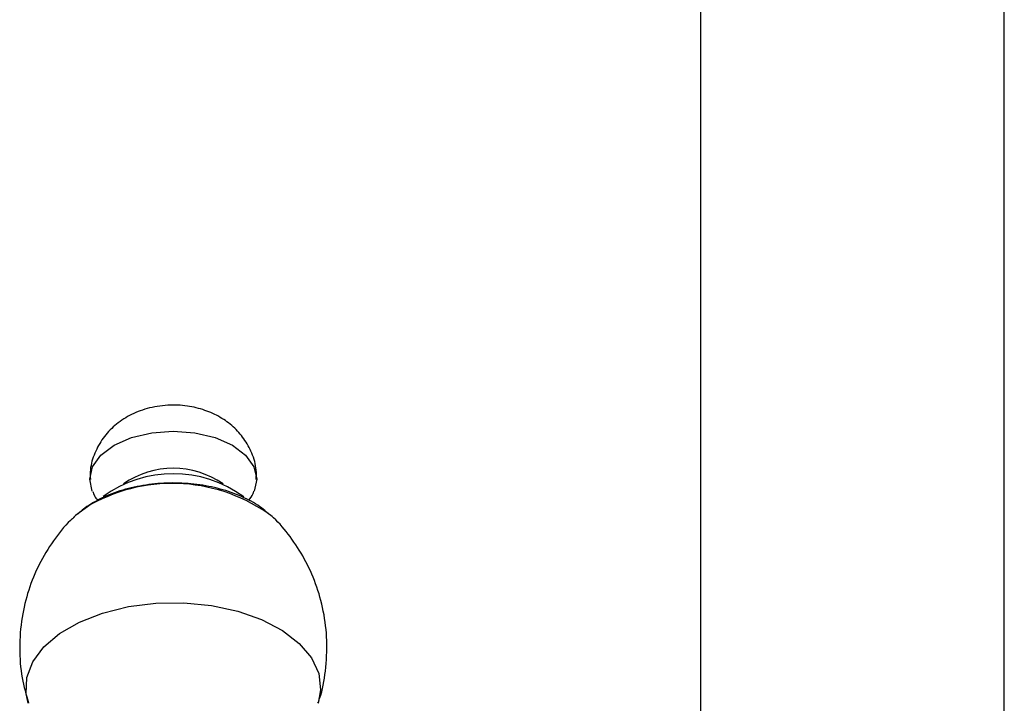
# Model space of a CAD drawing. Units: millimetres. Extents: x 5 to 995, y 5 to 995.
# Drawn here: x 829 to 842, y 101 to 110 of the extents above; entities that cross this region are included whole.
import ezdxf

# ---------------------------------------------------------------- set-up
doc = ezdxf.new("R2010")
doc.units = ezdxf.units.MM

msp = doc.modelspace()

# ---------------------------------------------------------------- linework, layer by layer
at = {"color": 7, "linetype": 'Continuous', "lineweight": 25}
for p, q in [((838.255, 112.108), (838.255, 100.497)), ((842.255, 97.723), (842.255, 112.108)), ((830.259, 103.347), (830.224, 103.324)), ((832.629, 103.147), (832.612, 103.163))]:
    msp.add_line(p, q, dxfattribs=at)
at = {"color": 8, "linetype": 'Continuous', "lineweight": 25}
msp.add_line((830.228, 103.323), (830.023, 103.176), dxfattribs=at)
at = {"color": 7, "linetype": 'Continuous', "lineweight": 25, "flags": 128}
for points in [[(830.244, 103.496), (830.21, 103.652), (830.248, 103.816), (830.358, 103.969), (830.533, 104.101), (830.76, 104.202), (831.026, 104.265), (831.31, 104.287), (831.595, 104.265), (831.86, 104.202), (832.088, 104.101), (832.263, 103.969), (832.373, 103.816), (832.41, 103.652), (832.377, 103.498)], [(830.023, 103.176), (830.021, 103.174), (829.995, 103.15)]]:
    msp.add_lwpolyline(points, dxfattribs=at)
at = {"color": 8, "linetype": 'Continuous', "lineweight": 25, "flags": 128}
msp.add_lwpolyline([(829.401, 100.707), (829.374, 100.829), (829.383, 101.042), (829.461, 101.25), (829.606, 101.446), (829.813, 101.622), (830.074, 101.773), (830.38, 101.892), (830.719, 101.976), (831.08, 102.021), (831.449, 102.026), (831.813, 101.991), (832.159, 101.917), (832.474, 101.806), (832.747, 101.662), (832.968, 101.492), (833.129, 101.3), (833.225, 101.094), (833.251, 100.882), (833.22, 100.705)], dxfattribs=at)
at = {"color": 7, "linetype": 'Continuous', "lineweight": 25}
for centre, radius, start, end in [((831.31, 102.652), 1.145, 55.1, 124.9), ((831.31, 102.159), 1.567, 53.7244, 126.168)]:
    msp.add_arc(centre, radius, start, end, dxfattribs=at)
at = {"color": 8, "linetype": 'Continuous', "lineweight": 25}
msp.add_arc((831.296, 101.389), 2.209, 53.43, 118.8844, dxfattribs=at)
at = {"color": 7, "linetype": 'Continuous', "lineweight": 25}
for points, knots in [([(832.402, 103.649), (832.404, 103.69), (832.409, 103.809), (832.352, 103.996), (832.247, 104.189), (832.104, 104.349), (831.93, 104.476), (831.725, 104.569), (831.491, 104.625), (831.23, 104.636), (830.97, 104.594), (830.734, 104.501), (830.537, 104.369), (830.38, 104.2), (830.271, 104.001), (830.212, 103.812), (830.217, 103.693), (830.219, 103.649)], [0, 0, 0, 0, 0.038119, 0.108421, 0.174676, 0.239126, 0.303965, 0.371615, 0.444212, 0.522163, 0.605523, 0.681233, 0.752847, 0.82222, 0.891028, 0.959895, 1, 1, 1, 1]), ([(830.251, 103.494), (830.258, 103.473), (830.271, 103.43), (830.299, 103.394), (830.313, 103.376)], [0, 0, 0, 0, 0.48076, 1, 1, 1, 1]), ([(832.606, 103.166), (832.547, 103.216), (832.421, 103.323), (832.178, 103.446), (831.894, 103.541), (831.585, 103.596), (831.265, 103.61), (830.946, 103.584), (830.64, 103.516), (830.412, 103.431), (830.293, 103.366), (830.259, 103.347)], [0, 0, 0, 0, 0.1032851, 0.2211943, 0.3423174, 0.4633674, 0.5840178, 0.7048441, 0.826536, 0.9499712, 1, 1, 1, 1]), ([(832.304, 103.372), (832.326, 103.401), (832.356, 103.439), (832.37, 103.485), (832.373, 103.496)], [0, 0, 0, 0, 0.76231, 1, 1, 1, 1]), ([(830.224, 103.324), (830.19, 103.304), (830.129, 103.268), (830.08, 103.22), (830.058, 103.198)], [0, 0, 0, 0, 0.550052, 1, 1, 1, 1]), ([(830.007, 103.155), (829.99, 103.141), (829.885, 103.05), (829.725, 102.842), (829.536, 102.536), (829.397, 102.195), (829.307, 101.824), (829.277, 101.434), (829.306, 101.051), (829.373, 100.815), (829.404, 100.704)], [0, 0, 0, 0, 0.02464, 0.157822, 0.293743, 0.431534, 0.570521, 0.723226, 0.87059, 1, 1, 1, 1]), ([(833.215, 100.706), (833.223, 100.725), (833.275, 100.86), (833.321, 101.139), (833.343, 101.526), (833.297, 101.915), (833.195, 102.277), (833.046, 102.608), (832.855, 102.896), (832.711, 103.076), (832.626, 103.149), (832.625, 103.15)], [0, 0, 0, 0, 0.02403, 0.16385, 0.316162, 0.463109, 0.604564, 0.740789, 0.871861, 0.997672, 1, 1, 1, 1])]:
    msp.add_open_spline(points, degree=3, knots=knots, dxfattribs=at)

doc.saveas('drawing.dxf')
